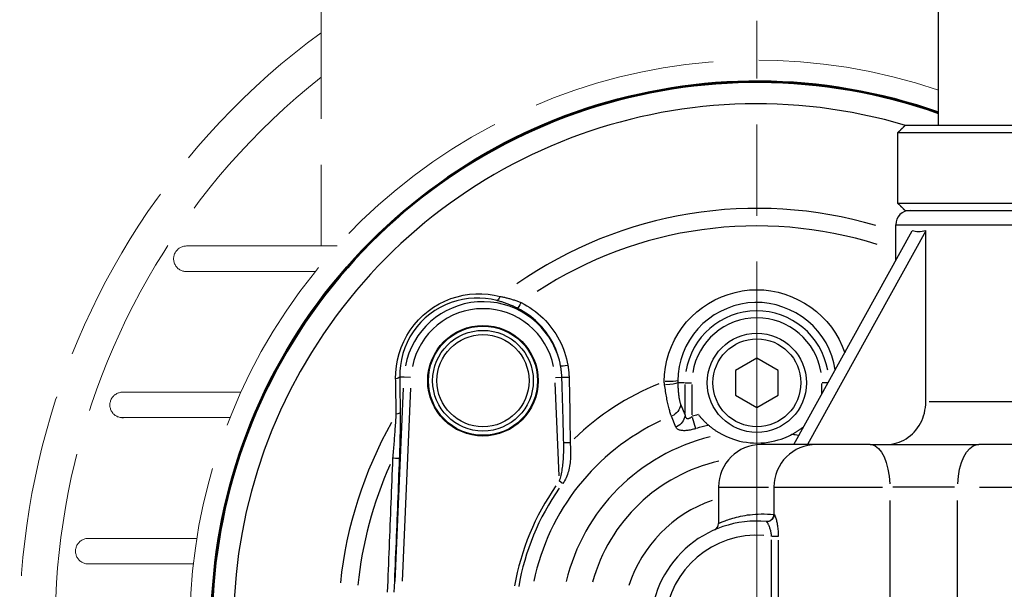
# Model space of a CAD drawing. Units: millimetres. Extents: x 0 to 788, y 0 to 585.
# Drawn here: x 568 to 638, y 70 to 110 of the extents above; entities that cross this region are included whole.
import ezdxf

# ---------------------------------------------------------------- set-up
doc = ezdxf.new("R2010")
doc.units = ezdxf.units.MM
doc.header["$LTSCALE"] = 4.3
doc.linetypes.add('AM_ISO02W050x2', pattern=[3.75, 3, -0.75])
doc.linetypes.add('AM_ISO08W050x2', pattern=[9, 6, -0.75, 1.5, -0.75])
for name, color, linetype, lineweight in [('AM_0', 2, 'Continuous', 40), ('AM_3', 6, 'AM_ISO02W050x2', 18), ('AM_4', 3, 'Continuous', 25), ('AM_7', 4, 'AM_ISO08W050x2', 18)]:
    doc.layers.add(name, color=color, linetype=linetype, lineweight=lineweight)

msp = doc.modelspace()

# ---------------------------------------------------------------- linework, layer by layer
at = {"layer": 'AM_0'}
msp.add_arc((620.17, 66.948), 38.5, 70.58139, 296.70203, dxfattribs=at)
msp.add_arc((620.17, 66.948), 38.5, 70.58139, 296.70203, dxfattribs=at)
at = {"layer": 'AM_3'}
for p, q in [((589.428, 115.704), (589.428, 93.845)), ((579.927, 93.845), (590.564, 93.845)), ((579.806, 92.052), (589.029, 92.052)), ((575.433, 83.535), (583.772, 83.535)), ((575.312, 81.742), (583.007, 81.742)), ((573.011, 73.225), (580.666, 73.225)), ((572.89, 71.432), (580.422, 71.432))]:
    msp.add_line(p, q, dxfattribs=at)
for centre, radius, start, end in [((620.17, 66.948), 52, 126.24246, 289.43227), ((620.17, 66.948), 40, 71.33708, 295.62632), ((620.17, 66.948), 49.5, 128.39375, 290.45643), ((579.927, 92.945), 0.901, 90, 277.73945), ((575.433, 82.634), 0.901, 90, 277.73945), ((573.011, 72.324), 0.901, 90, 277.73945)]:
    msp.add_arc(centre, radius, start, end, dxfattribs=at)
at = {"layer": 'AM_4'}
for p, q in [((632.97, 102.348), (632.97, 207.348)), ((671.317, 102.348), (630.623, 102.348)), ((630.12, 96.848), (630.12, 101.848)), ((630.12, 101.848), (648.47, 101.848)), ((648.47, 96.848), (630.12, 96.848)), ((630.623, 96.348), (648.47, 96.348)), ((629.97, 95.348), (671.97, 95.348)), ((629.97, 92.827), (629.97, 95.348)), ((622.776, 79.848), (631.125, 94.91)), ((632.082, 94.91), (623.732, 79.848)), ((632.082, 82.848), (632.082, 94.91)), ((620.17, 85.93), (618.67, 85.064)), ((621.67, 85.064), (620.17, 85.93)), ((618.67, 85.064), (618.67, 83.332)), ((621.67, 83.332), (621.67, 85.064)), ((595.266, 84.589), (594.991, 84.601)), ((595.738, 84.568), (595.288, 84.588)), ((606.227, 77.635), (605.94, 84.202)), ((605.957, 84.568), (606.4, 84.588)), ((615.072, 84.198), (614.612, 84.198)), ((615.098, 82.03), (615.098, 84.084)), ((615.105, 84.198), (615.555, 84.198)), ((615.59, 84.079), (615.59, 81.946)), ((624.751, 83.45), (624.751, 84.159)), ((625.173, 84.198), (624.777, 84.198)), ((594.652, 70.184), (595.248, 83.83)), ((595.74, 83.811), (595.146, 70.204)), ((614.786, 82.679), (615.098, 81.916)), ((618.67, 83.332), (620.17, 82.466)), ((620.17, 82.466), (621.67, 83.332)), ((638.584, 82.848), (632.323, 82.848)), ((614.453, 81.076), (614.141, 81.839)), ((615.607, 81.774), (615.849, 80.986)), ((628.166, 79.848), (620.47, 79.848)), ((628.166, 79.848), (635.818, 79.848)), ((666.122, 79.848), (635.818, 79.848)), ((606.465, 77.105), (606.255, 77.261)), ((617.47, 76.848), (617.47, 74.28)), ((617.48, 76.848), (620.997, 76.848)), ((621.37, 76.848), (621.37, 74.917)), ((621.4, 76.848), (629.023, 76.848)), ((634.109, 76.848), (629.769, 76.848)), ((635.861, 76.848), (666.079, 76.848)), ((629.545, 75.898), (629.545, 58.798)), ((634.328, 58.798), (634.328, 75.898)), ((621.208, 68.707), (621.208, 73.119)), ((621.669, 73.365), (621.238, 73.365)), ((621.68, 73.093), (621.68, 68.21))]:
    msp.add_line(p, q, dxfattribs=at)
at = {"layer": 'AM_4', "flags": 128}
for points in [[(630.12, 101.848), (630.141, 101.869), (630.162, 101.89), (630.183, 101.911), (630.205, 101.932), (630.226, 101.953), (630.247, 101.974), (630.268, 101.995), (630.289, 102.016), (630.31, 102.037), (630.331, 102.058), (630.352, 102.079), (630.373, 102.099), (630.394, 102.12), (630.415, 102.141), (630.436, 102.162), (630.457, 102.183), (630.478, 102.203), (630.499, 102.224), (630.519, 102.245), (630.54, 102.265), (630.561, 102.286), (630.582, 102.307), (630.603, 102.327), (630.623, 102.348)], [(630.623, 102.348), (630.603, 102.327), (630.582, 102.307), (630.561, 102.286), (630.54, 102.265), (630.519, 102.245), (630.499, 102.224), (630.478, 102.203), (630.457, 102.183), (630.436, 102.162), (630.415, 102.141), (630.394, 102.12), (630.373, 102.099), (630.352, 102.079), (630.331, 102.058), (630.31, 102.037), (630.289, 102.016), (630.268, 101.995), (630.247, 101.974), (630.226, 101.953), (630.205, 101.932), (630.183, 101.911), (630.162, 101.89), (630.141, 101.869), (630.12, 101.848)], [(630.623, 96.348), (630.603, 96.368), (630.582, 96.389), (630.561, 96.41), (630.54, 96.43), (630.519, 96.451), (630.499, 96.472), (630.478, 96.492), (630.457, 96.513), (630.436, 96.534), (630.415, 96.555), (630.394, 96.576), (630.373, 96.596), (630.352, 96.617), (630.331, 96.638), (630.31, 96.659), (630.289, 96.68), (630.268, 96.701), (630.247, 96.722), (630.226, 96.743), (630.205, 96.764), (630.183, 96.785), (630.162, 96.806), (630.141, 96.827), (630.12, 96.848)], [(630.12, 96.848), (630.141, 96.827), (630.162, 96.806), (630.183, 96.785), (630.205, 96.764), (630.226, 96.743), (630.247, 96.722), (630.268, 96.701), (630.289, 96.68), (630.31, 96.659), (630.331, 96.638), (630.352, 96.617), (630.373, 96.596), (630.394, 96.576), (630.415, 96.555), (630.436, 96.534), (630.457, 96.513), (630.478, 96.492), (630.499, 96.472), (630.519, 96.451), (630.54, 96.43), (630.561, 96.41), (630.582, 96.389), (630.603, 96.368), (630.623, 96.348)], [(594.689, 84.481), (594.698, 84.925), (594.74, 85.373), (594.818, 85.819), (594.929, 86.261), (595.075, 86.694), (595.256, 87.116), (595.47, 87.525), (595.716, 87.917), (595.992, 88.289), (596.297, 88.638), (596.629, 88.962), (596.985, 89.258), (597.361, 89.525), (597.756, 89.761), (598.167, 89.964), (598.589, 90.134), (599.021, 90.27), (599.458, 90.371), (599.898, 90.439), (600.339, 90.473), (600.777, 90.474), (601.209, 90.443), (601.635, 90.381), (602.05, 90.29)], [(602.05, 90.29), (602.111, 90.279), (602.172, 90.267), (602.233, 90.254), (602.295, 90.242), (602.357, 90.228), (602.418, 90.214), (602.48, 90.199), (602.542, 90.184), (602.605, 90.168), (602.667, 90.152), (602.729, 90.135), (602.791, 90.117), (602.853, 90.099), (602.916, 90.08), (602.978, 90.06), (603.04, 90.04), (603.102, 90.019), (603.165, 89.997), (603.227, 89.975), (603.289, 89.953), (603.35, 89.929), (603.412, 89.905), (603.473, 89.881), (603.534, 89.855)], [(613.631, 84.278), (613.656, 84.786), (613.72, 85.292), (613.823, 85.793), (613.964, 86.284), (614.144, 86.761), (614.361, 87.223), (614.613, 87.667), (614.898, 88.09), (615.214, 88.489), (615.559, 88.861), (615.933, 89.203), (616.334, 89.516), (616.759, 89.796), (617.205, 90.044), (617.67, 90.257), (618.149, 90.435), (618.64, 90.576), (619.14, 90.679), (619.645, 90.742), (620.152, 90.764), (620.658, 90.744), (621.162, 90.684), (621.659, 90.583), (622.148, 90.444), (622.626, 90.268), (623.089, 90.057), (623.536, 89.811), (623.963, 89.533), (624.368, 89.223), (624.748, 88.883), (625.1, 88.514), (625.422, 88.119), (625.711, 87.698), (625.964, 87.254), (626.182, 86.792), (626.364, 86.315)], [(601.814, 90.002), (601.43, 90.088), (601.036, 90.146), (600.636, 90.175), (600.23, 90.175), (599.821, 90.144), (599.412, 90.081), (599.006, 89.987), (598.604, 89.861), (598.211, 89.703), (597.829, 89.514), (597.462, 89.295), (597.111, 89.046), (596.78, 88.77), (596.471, 88.468), (596.187, 88.143), (595.929, 87.797), (595.7, 87.432), (595.501, 87.051), (595.333, 86.658), (595.197, 86.255), (595.093, 85.845), (595.022, 85.429), (594.983, 85.014), (594.975, 84.602)], [(603.296, 89.447), (603.234, 89.477), (603.173, 89.507), (603.111, 89.536), (603.049, 89.564), (602.987, 89.592), (602.925, 89.619), (602.863, 89.646), (602.801, 89.671), (602.739, 89.697), (602.677, 89.721), (602.614, 89.745), (602.552, 89.769), (602.49, 89.792), (602.428, 89.814), (602.366, 89.835), (602.304, 89.856), (602.242, 89.877), (602.181, 89.896), (602.119, 89.915), (602.058, 89.934), (601.996, 89.952), (601.935, 89.969), (601.875, 89.986), (601.814, 90.002)], [(603.534, 89.855), (603.745, 89.745), (603.952, 89.627), (604.155, 89.5), (604.353, 89.365), (604.546, 89.222), (604.733, 89.072), (604.913, 88.915), (605.088, 88.751), (605.255, 88.581), (605.415, 88.404), (605.569, 88.222), (605.715, 88.033), (605.853, 87.84), (605.984, 87.641), (606.107, 87.437), (606.222, 87.228), (606.329, 87.015), (606.427, 86.798), (606.517, 86.577), (606.599, 86.353), (606.671, 86.126), (606.735, 85.896), (606.789, 85.664), (606.835, 85.431)], [(625.694, 85.111), (625.597, 85.605), (625.456, 86.088), (625.272, 86.558), (625.046, 87.01), (624.78, 87.44), (624.474, 87.841), (624.132, 88.212), (623.757, 88.551), (623.354, 88.855), (622.926, 89.123), (622.476, 89.353), (622.008, 89.543), (621.526, 89.691), (621.034, 89.795), (620.534, 89.854), (620.032, 89.865), (619.529, 89.828), (619.031, 89.744), (618.541, 89.617), (618.064, 89.446), (617.604, 89.235), (617.164, 88.984), (616.75, 88.696), (616.365, 88.372), (616.013, 88.014), (615.694, 87.625), (615.411, 87.207), (615.166, 86.766), (614.962, 86.304), (614.801, 85.827), (614.684, 85.336), (614.612, 84.836), (614.585, 84.335)], [(606.325, 85.375), (606.284, 85.59), (606.234, 85.803), (606.176, 86.014), (606.11, 86.223), (606.036, 86.429), (605.953, 86.632), (605.863, 86.832), (605.765, 87.028), (605.66, 87.22), (605.547, 87.408), (605.427, 87.591), (605.3, 87.769), (605.166, 87.942), (605.025, 88.11), (604.878, 88.273), (604.724, 88.43), (604.564, 88.58), (604.398, 88.725), (604.226, 88.863), (604.049, 88.995), (603.867, 89.119), (603.68, 89.236), (603.49, 89.345), (603.296, 89.447)], [(606.835, 85.431), (606.841, 85.396), (606.847, 85.361), (606.852, 85.325), (606.858, 85.29), (606.863, 85.254), (606.868, 85.219), (606.873, 85.183), (606.877, 85.148), (606.882, 85.112), (606.886, 85.077), (606.89, 85.041), (606.893, 85.005), (606.897, 84.97), (606.9, 84.934), (606.903, 84.898), (606.906, 84.862), (606.908, 84.826), (606.911, 84.79), (606.913, 84.754), (606.915, 84.718), (606.917, 84.682), (606.918, 84.646), (606.92, 84.61), (606.921, 84.574)], [(606.409, 84.588), (606.408, 84.621), (606.407, 84.654), (606.405, 84.687), (606.403, 84.721), (606.401, 84.754), (606.399, 84.787), (606.397, 84.82), (606.394, 84.853), (606.391, 84.886), (606.388, 84.919), (606.385, 84.951), (606.381, 84.984), (606.378, 85.017), (606.374, 85.05), (606.37, 85.083), (606.366, 85.115), (606.361, 85.148), (606.357, 85.181), (606.352, 85.213), (606.347, 85.246), (606.342, 85.278), (606.337, 85.311), (606.331, 85.343), (606.325, 85.375)], [(594.729, 81.979), (594.728, 82.084), (594.727, 82.189), (594.725, 82.293), (594.724, 82.398), (594.722, 82.503), (594.721, 82.607), (594.719, 82.712), (594.718, 82.816), (594.716, 82.92), (594.715, 83.025), (594.713, 83.129), (594.711, 83.233), (594.71, 83.338), (594.708, 83.442), (594.706, 83.546), (594.704, 83.65), (594.703, 83.754), (594.701, 83.858), (594.699, 83.962), (594.697, 84.066), (594.695, 84.17), (594.693, 84.274), (594.691, 84.378), (594.689, 84.481)], [(594.975, 84.602), (594.977, 84.497), (594.978, 84.393), (594.98, 84.289), (594.981, 84.184), (594.983, 84.08), (594.984, 83.975), (594.986, 83.87), (594.987, 83.766), (594.989, 83.661), (594.99, 83.556), (594.991, 83.451), (594.993, 83.347), (594.994, 83.242), (594.995, 83.137), (594.996, 83.032), (594.998, 82.927), (594.999, 82.822), (595, 82.717), (595.001, 82.611), (595.002, 82.506), (595.003, 82.401), (595.004, 82.296), (595.005, 82.19), (595.006, 82.085)], [(606.544, 79.977), (606.539, 80.169), (606.534, 80.361), (606.53, 80.554), (606.525, 80.746), (606.52, 80.938), (606.515, 81.13), (606.51, 81.322), (606.505, 81.514), (606.499, 81.706), (606.494, 81.899), (606.489, 82.091), (606.483, 82.283), (606.477, 82.475), (606.472, 82.667), (606.466, 82.859), (606.46, 83.051), (606.454, 83.243), (606.448, 83.436), (606.442, 83.628), (606.435, 83.82), (606.429, 84.012), (606.423, 84.204), (606.416, 84.396), (606.409, 84.588)], [(606.921, 84.574), (606.926, 84.382), (606.931, 84.19), (606.935, 83.998), (606.94, 83.806), (606.944, 83.614), (606.948, 83.422), (606.952, 83.23), (606.956, 83.038), (606.96, 82.846), (606.963, 82.654), (606.967, 82.462), (606.97, 82.27), (606.973, 82.078), (606.975, 81.886), (606.978, 81.694), (606.98, 81.502), (606.982, 81.309), (606.984, 81.117), (606.986, 80.925), (606.988, 80.733), (606.989, 80.541), (606.991, 80.349), (606.992, 80.157), (606.993, 79.965)], [(613.66, 84.046), (613.659, 84.055), (613.657, 84.065), (613.656, 84.074), (613.655, 84.084), (613.654, 84.094), (613.652, 84.103), (613.651, 84.113), (613.65, 84.123), (613.649, 84.133), (613.647, 84.142), (613.646, 84.152), (613.645, 84.162), (613.644, 84.171), (613.643, 84.181), (613.641, 84.191), (613.64, 84.2), (613.639, 84.21), (613.638, 84.22), (613.637, 84.23), (613.636, 84.239), (613.635, 84.249), (613.634, 84.259), (613.632, 84.268), (613.631, 84.278)], [(614.141, 81.839), (614.121, 81.89), (614.101, 81.945), (614.08, 82.006), (614.059, 82.071), (614.038, 82.14), (614.017, 82.213), (613.996, 82.291), (613.974, 82.372), (613.953, 82.457), (613.931, 82.545), (613.91, 82.637), (613.889, 82.731), (613.868, 82.829), (613.847, 82.93), (613.827, 83.033), (613.807, 83.138), (613.787, 83.246), (613.767, 83.356), (613.748, 83.468), (613.729, 83.581), (613.711, 83.696), (613.694, 83.812), (613.677, 83.928), (613.66, 84.046)], [(614.585, 84.335), (614.585, 84.33), (614.585, 84.324), (614.585, 84.318), (614.585, 84.312), (614.585, 84.307), (614.585, 84.301), (614.585, 84.295), (614.585, 84.289), (614.585, 84.284), (614.585, 84.278), (614.585, 84.272), (614.585, 84.266), (614.585, 84.261), (614.585, 84.255), (614.586, 84.249), (614.586, 84.244), (614.586, 84.238), (614.586, 84.232), (614.586, 84.226), (614.586, 84.221), (614.586, 84.215), (614.587, 84.209), (614.587, 84.204), (614.587, 84.198)], [(614.587, 84.198), (614.589, 84.117), (614.592, 84.036), (614.596, 83.955), (614.6, 83.876), (614.605, 83.797), (614.61, 83.72), (614.616, 83.644), (614.622, 83.569), (614.629, 83.496), (614.636, 83.425), (614.644, 83.355), (614.652, 83.288), (614.661, 83.223), (614.67, 83.16), (614.68, 83.099), (614.69, 83.041), (614.701, 82.985), (614.712, 82.932), (614.723, 82.882), (614.735, 82.835), (614.747, 82.791), (614.76, 82.75), (614.773, 82.713), (614.786, 82.679)], [(629.306, 79.848), (629.481, 79.855), (629.663, 79.876), (629.846, 79.909), (630.028, 79.954), (630.203, 80.01), (630.367, 80.076), (630.527, 80.155), (630.687, 80.249), (630.845, 80.356), (630.997, 80.472), (631.139, 80.597), (631.268, 80.726), (631.387, 80.865), (631.502, 81.018), (631.611, 81.182), (631.709, 81.353), (631.797, 81.526), (631.87, 81.699), (631.931, 81.877), (631.983, 82.067), (632.025, 82.263), (632.056, 82.461), (632.075, 82.658), (632.082, 82.848)], [(594.494, 78.874), (594.506, 79.006), (594.517, 79.138), (594.529, 79.27), (594.54, 79.401), (594.552, 79.533), (594.563, 79.665), (594.574, 79.796), (594.585, 79.927), (594.596, 80.058), (594.606, 80.189), (594.617, 80.32), (594.627, 80.45), (594.637, 80.58), (594.647, 80.709), (594.656, 80.839), (594.666, 80.967), (594.675, 81.096), (594.683, 81.224), (594.692, 81.351), (594.7, 81.478), (594.708, 81.604), (594.715, 81.73), (594.723, 81.855), (594.729, 81.979)], [(595.006, 82.085), (595.007, 81.955), (595.008, 81.824), (595.008, 81.693), (595.008, 81.562), (595.007, 81.43), (595.006, 81.297), (595.005, 81.164), (595.003, 81.031), (595.002, 80.897), (595, 80.763), (594.997, 80.629), (594.995, 80.494), (594.992, 80.359), (594.989, 80.224), (594.985, 80.089), (594.982, 79.954), (594.978, 79.819), (594.974, 79.683), (594.97, 79.548), (594.965, 79.412), (594.961, 79.277), (594.956, 79.141), (594.951, 79.006), (594.946, 78.871)], [(616.039, 81.959), (616.071, 81.918), (616.103, 81.878), (616.136, 81.838), (616.169, 81.799), (616.202, 81.76), (616.236, 81.722), (616.269, 81.685), (616.302, 81.648), (616.335, 81.613), (616.368, 81.578), (616.401, 81.544), (616.433, 81.511), (616.465, 81.479), (616.496, 81.448), (616.526, 81.418), (616.556, 81.39), (616.586, 81.362), (616.614, 81.336), (616.641, 81.311), (616.667, 81.288), (616.692, 81.265), (616.716, 81.245), (616.738, 81.226), (616.758, 81.208)], [(615.098, 81.916), (615.103, 81.882), (615.11, 81.85), (615.119, 81.82), (615.129, 81.792), (615.141, 81.767), (615.154, 81.745), (615.169, 81.725), (615.186, 81.708), (615.204, 81.695), (615.224, 81.684), (615.245, 81.676), (615.267, 81.672), (615.29, 81.67), (615.314, 81.671), (615.34, 81.676), (615.366, 81.683), (615.393, 81.693), (615.42, 81.706), (615.448, 81.721), (615.476, 81.738), (615.504, 81.757), (615.533, 81.779), (615.561, 81.803), (615.59, 81.828)], [(615.857, 80.962), (615.776, 80.938), (615.696, 80.916), (615.615, 80.896), (615.535, 80.878), (615.455, 80.862), (615.376, 80.849), (615.298, 80.838), (615.222, 80.829), (615.148, 80.824), (615.076, 80.821), (615.006, 80.821), (614.94, 80.824), (614.877, 80.83), (614.817, 80.838), (614.761, 80.85), (614.709, 80.865), (614.662, 80.882), (614.618, 80.903), (614.58, 80.926), (614.545, 80.951), (614.515, 80.979), (614.49, 81.009), (614.469, 81.042), (614.453, 81.076)], [(616.758, 81.208), (616.792, 81.179), (616.827, 81.15), (616.862, 81.121), (616.898, 81.093), (616.934, 81.064), (616.97, 81.036), (617.007, 81.008), (617.044, 80.98), (617.081, 80.952), (617.119, 80.925), (617.158, 80.898), (617.197, 80.871), (617.236, 80.844), (617.276, 80.817), (617.316, 80.791), (617.357, 80.765), (617.398, 80.739), (617.44, 80.713), (617.482, 80.688), (617.525, 80.663), (617.569, 80.638), (617.612, 80.613), (617.657, 80.589), (617.702, 80.564)], [(617.702, 80.564), (617.829, 80.499), (617.977, 80.428), (618.141, 80.356), (618.32, 80.285), (618.514, 80.216), (618.723, 80.151), (618.948, 80.092), (619.187, 80.041), (619.435, 80), (619.687, 79.97), (619.94, 79.953), (620.195, 79.948), (620.449, 79.955), (620.702, 79.975), (620.954, 80.007), (621.201, 80.05), (621.442, 80.104), (621.667, 80.166), (621.876, 80.233), (622.068, 80.303), (622.243, 80.374), (622.396, 80.443), (622.528, 80.507), (622.639, 80.564)], [(622.639, 80.564), (622.679, 80.586), (622.718, 80.607), (622.757, 80.629), (622.795, 80.651), (622.833, 80.673), (622.871, 80.695), (622.908, 80.718), (622.945, 80.74), (622.981, 80.763), (623.017, 80.786), (623.053, 80.809), (623.088, 80.833), (623.123, 80.856), (623.157, 80.88), (623.191, 80.904), (623.225, 80.928), (623.259, 80.952), (623.292, 80.976), (623.325, 81.001), (623.357, 81.026), (623.389, 81.05), (623.421, 81.075), (623.453, 81.1), (623.484, 81.126)], [(606.243, 77.27), (606.275, 77.367), (606.306, 77.466), (606.334, 77.567), (606.36, 77.671), (606.384, 77.777), (606.406, 77.884), (606.426, 77.994), (606.444, 78.104), (606.46, 78.216), (606.475, 78.329), (606.488, 78.443), (606.5, 78.558), (606.51, 78.674), (606.519, 78.79), (606.527, 78.906), (606.533, 79.022), (606.538, 79.139), (606.542, 79.257), (606.545, 79.376), (606.547, 79.496), (606.548, 79.615), (606.547, 79.736), (606.546, 79.856), (606.544, 79.977)], [(606.993, 79.965), (607.005, 79.832), (607.014, 79.7), (607.022, 79.569), (607.027, 79.438), (607.03, 79.309), (607.03, 79.18), (607.027, 79.052), (607.022, 78.926), (607.015, 78.801), (607.004, 78.677), (606.991, 78.553), (606.975, 78.431), (606.956, 78.309), (606.933, 78.189), (606.907, 78.07), (606.877, 77.953), (606.843, 77.837), (606.805, 77.724), (606.762, 77.613), (606.715, 77.504), (606.663, 77.398), (606.606, 77.295), (606.543, 77.195), (606.476, 77.098)], [(594.118, 69.444), (594.135, 69.837), (594.152, 70.23), (594.168, 70.622), (594.185, 71.015), (594.201, 71.408), (594.217, 71.801), (594.233, 72.194), (594.25, 72.587), (594.265, 72.98), (594.281, 73.373), (594.297, 73.766), (594.313, 74.159), (594.328, 74.552), (594.344, 74.945), (594.359, 75.338), (594.374, 75.731), (594.39, 76.124), (594.405, 76.517), (594.42, 76.909), (594.435, 77.302), (594.45, 77.695), (594.464, 78.088), (594.479, 78.481), (594.494, 78.874)], [(594.946, 78.871), (594.931, 78.478), (594.916, 78.084), (594.901, 77.691), (594.886, 77.297), (594.871, 76.904), (594.856, 76.51), (594.841, 76.117), (594.825, 75.723), (594.81, 75.33), (594.794, 74.936), (594.778, 74.543), (594.763, 74.149), (594.747, 73.756), (594.731, 73.362), (594.715, 72.968), (594.699, 72.575), (594.683, 72.181), (594.666, 71.788), (594.65, 71.394), (594.634, 71.001), (594.617, 70.607), (594.6, 70.213), (594.584, 69.82), (594.567, 69.426)], [(617.472, 74.292), (617.475, 74.293), (617.487, 74.296), (617.506, 74.303), (617.533, 74.313), (617.568, 74.326), (617.611, 74.342), (617.661, 74.362), (617.719, 74.385), (617.785, 74.411), (617.859, 74.44), (617.94, 74.472), (618.029, 74.505), (618.126, 74.54), (618.23, 74.576), (618.342, 74.612), (618.461, 74.649), (618.588, 74.686), (618.723, 74.721), (618.864, 74.756), (619.014, 74.789), (619.17, 74.82), (619.334, 74.849), (619.506, 74.875), (619.684, 74.898), (619.87, 74.917), (620.063, 74.932), (620.263, 74.943), (620.471, 74.948), (620.685, 74.949), (620.906, 74.943), (621.135, 74.931), (621.37, 74.912)], [(621.208, 73.365), (621.201, 73.432), (621.193, 73.499), (621.183, 73.566), (621.171, 73.632), (621.157, 73.697), (621.142, 73.761), (621.126, 73.823), (621.109, 73.883), (621.09, 73.941), (621.072, 73.997), (621.052, 74.05), (621.033, 74.1), (621.013, 74.147), (620.993, 74.191), (620.974, 74.232), (620.955, 74.269), (620.937, 74.302), (620.921, 74.332), (620.905, 74.357), (620.89, 74.378), (620.877, 74.394), (620.865, 74.407), (620.854, 74.414), (620.846, 74.417)], [(621.37, 74.917), (621.37, 74.917), (621.371, 74.917), (621.371, 74.917), (621.371, 74.917), (621.371, 74.917), (621.372, 74.917), (621.372, 74.917), (621.373, 74.917), (621.373, 74.917), (621.374, 74.917), (621.374, 74.917), (621.375, 74.917), (621.376, 74.917), (621.377, 74.917), (621.378, 74.916), (621.379, 74.916), (621.38, 74.916), (621.381, 74.916), (621.382, 74.916), (621.383, 74.916), (621.385, 74.916), (621.386, 74.916), (621.388, 74.915), (621.389, 74.915)], [(621.389, 74.915), (621.398, 74.911), (621.407, 74.9), (621.419, 74.882), (621.431, 74.858), (621.445, 74.827), (621.459, 74.79), (621.475, 74.747), (621.491, 74.698), (621.507, 74.643), (621.524, 74.584), (621.541, 74.519), (621.558, 74.45), (621.574, 74.376), (621.59, 74.298), (621.606, 74.216), (621.62, 74.13), (621.633, 74.041), (621.645, 73.95), (621.655, 73.856), (621.664, 73.76), (621.671, 73.663), (621.676, 73.564), (621.679, 73.465), (621.68, 73.365)]]:
    msp.add_lwpolyline(points, dxfattribs=at)
at = {"layer": 'AM_4'}
for centre, radius in [((600.849, 84.345), 3.9), ((600.849, 84.345), 3.85), ((600.849, 84.345), 3.55), ((600.849, 84.345), 3.25), ((620.17, 84.198), 3.5), ((620.17, 84.198), 3.1)]:
    msp.add_circle(centre, radius, dxfattribs=at)
for centre, radius, start, end in [((620.17, 66.948), 38.421, 70.53972, 296.76149), ((620.17, 66.948), 36.922, 73.49273, 297.94074), ((620.17, 66.948), 29.55, 73.49091, 124.96259), ((630.97, 95.348), 1, 90, 180), ((620.17, 66.948), 28.311, 72.55982, 123.17631), ((600.849, 84.345), 5.573, 18.99472, 169.15762), ((600.849, 84.345), 5.08, 11.25, 168.75), ((620.17, 84.198), 5.073, 10.07026, 171.05633), ((620.17, 84.198), 4.58, 9, 171), ((620.17, 66.948), 18.523, 111.90622, 134.11769), ((620.17, 66.948), 15.569, 105.47534, 107.02359), ((620.17, 66.948), 29.55, 150.71211, 173.89942), ((620.17, 66.948), 16.065, 115.00538, 168.33246), ((620.17, 66.948), 14.663, 103.64005, 106.92699), ((620.17, 66.948), 13.838, 103.75787, 166.44305), ((620.17, 66.948), 13.838, 77.79627, 79.62314), ((620.47, 76.848), 3, 90, 180), ((624.37, 76.848), 3, 90, 180), ((620.17, 66.948), 12.026, 102.8477, 164.57239), ((620.17, 66.948), 28.311, 156.07887, 173.94896), ((620.17, 66.948), 17.336, 144.86876, 170.29582), ((620.17, 66.948), 17.046, 144.86876, 170.29582), ((620.17, 66.948), 9.5, 109.4232, 161.83094), ((620.17, 66.948), 7.5, 84.83261, 180), ((620.87, 74.917), 0.5, 264.9802, 0), ((616.97, 74.28), 0.5, 293.57818, 0), ((620.17, 66.948), 6.5, 85.7773, 175.04091)]:
    msp.add_arc(centre, radius, start, end, dxfattribs=at)
at = {"layer": 'AM_4', "extrusion": (0, 0, -1)}
for centre, major_axis, ratio, start_param, end_param in [((650.97, 129.848), (20.107, 34.825), 0.173939, 2.981939, 3.101057), ((601.897, 90.487), (-0.123, -0.485), 0.414656, 5.077799, 6.037845), ((603.509, 89.891), (-0.222, -0.448), 0.077299, 4.82055, 6.040356), ((606.809, 85.466), (-0.493, -0.086), 0.078424, 4.745931, 6.036414), ((594.483, 84.623), (0.5, 0.008), 0.317277, 0.232495, 1.102742), ((606.894, 84.609), (-0.5, -0.013), 0.071103, 4.730834, 5.972793), ((613.601, 84.36), (1, -0.01), 0.081266, 0.243322, 1.470987), ((613.602, 84.198), (1, 0.028), 0.154105, 0.243681, 1.449958), ((594.514, 82.106), (0.5, 0.004), 0.285703, 0.229513, 1.081012), ((613.801, 82.679), (-0.926, -0.378), 0.906307, 3.622524, 4.657655), ((614.113, 81.916), (-0.926, -0.378), 0.906307, 3.622531, 4.657789), ((606.962, 79.995), (0.5, 0.002), 0.061571, 1.561576, 2.508784), ((628.166, 76.848), (0, 3), 0.459787, 0.07854, 1.492257), ((635.818, 76.848), (0, 3), 0.496786, 4.790929, 6.204645), ((594.454, 78.892), (0.5, -0.019), 0.033822, 0.240419, 1.424553), ((620.891, 74.915), (-0.045, -0.498), 0.996608, 4.705539, 6.200151)]:
    msp.add_ellipse(centre, major_axis=major_axis, ratio=ratio, start_param=start_param, end_param=end_param, dxfattribs=at)
at = {"layer": 'AM_7'}
msp.add_line((620.17, 66.948), (620.17, 109.721), dxfattribs=at)

doc.saveas('drawing.dxf')
